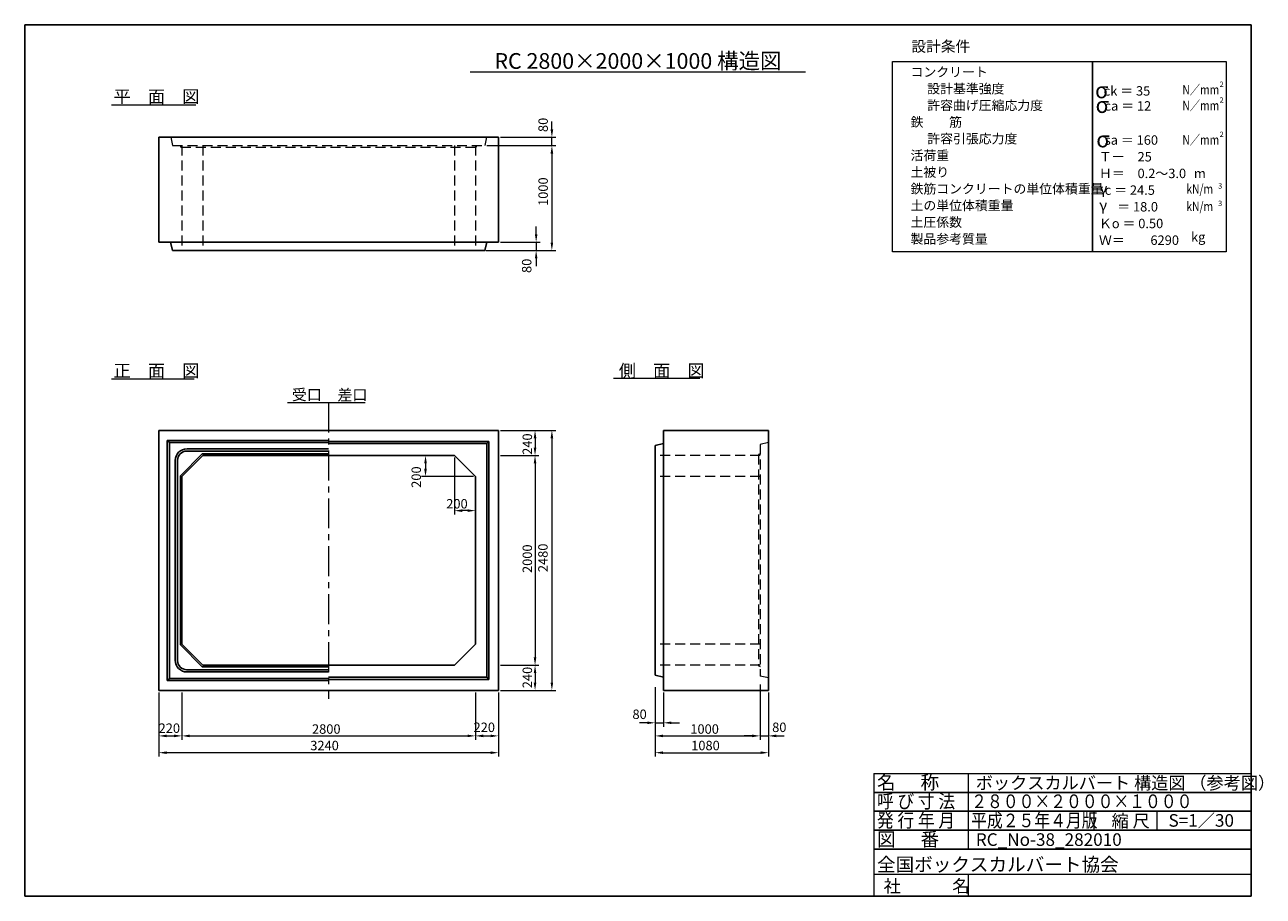
# Model space of a CAD drawing. Units: millimetres. Extents: x 15 to 409, y 10 to 287.
import ezdxf
from ezdxf.enums import TextEntityAlignment as Align

# ---------------------------------------------------------------- set-up
doc = ezdxf.new("R2010")
doc.units = ezdxf.units.MM
doc.header["$LTSCALE"] = 0.5
for name, pattern in [('1', [1083.733332, 361.244444, 0, 361.244444, 0, 361.244444, 0]), ('7', [1083.733332, 361.244444, 0, 361.244444, 0, 361.244444, 0]), ('CENTERX2', [101.6, 63.5, -12.7, 12.7, -12.7]), ('HIDDEN', [9.525, 6.35, -3.175])]:
    doc.linetypes.add(name, pattern=pattern)
for name, color, linetype in [('0001_01', 6, 'Continuous'), ('0001_02', 1, 'Continuous'), ('BOX', 6, 'Continuous'), ('TEXT', 2, 'Continuous')]:
    doc.layers.add(name, color=color, linetype=linetype)
doc.styles.add('SIMP', font='simplex.shx', dxfattribs={"bigfont": 'BIGFONT.shx'})
doc.styles.add('SIMPLEX', font='simplex.shx', dxfattribs={"bigfont": 'bigfont.shx'})

msp = doc.modelspace()

# ---------------------------------------------------------------- linework, layer by layer
at = {"color": 6, "lineweight": 13}
for p, q in [((285.25, 49), (405.25, 49)), ((285.25, 49), (285.25, 10)), ((315.25, 49), (315.25, 25)), ((285.25, 43), (405.25, 43)), ((405.25, 43), (285.25, 43)), ((285.25, 37), (405.25, 37)), ((405.25, 37), (285.25, 37)), ((355.25, 37), (355.25, 31)), ((375.25, 37), (375.25, 31)), ((285.25, 31), (405.25, 31)), ((405.25, 31), (285.25, 31)), ((285.25, 25), (405.25, 25)), ((405.25, 25), (285.25, 25)), ((285.25, 17), (405.25, 17)), ((315.25, 17), (315.25, 10))]:
    msp.add_line(p, q, dxfattribs=at)
at = {"layer": '0001_01', "linetype": '1', "lineweight": 25}
for p, q in [((405.25, 287), (15.25, 287)), ((15.25, 287), (15.25, 10)), ((405.25, 10), (405.25, 287)), ((15.25, 10), (405.25, 10))]:
    msp.add_line(p, q, dxfattribs=at)
at = {"layer": '0001_02', "color": 1, "linetype": '7', "lineweight": 13}
for p, q in [((182.89, 253.75), (182.89, 256.25)), ((162.18, 248.58), (184.14, 248.58)), ((162.18, 248.58), (184.14, 248.58)), ((166.52, 251.25), (184.14, 251.25)), ((182.89, 248.58), (182.89, 251.25)), ((182.89, 246.08), (182.89, 217.75)), ((182.89, 246.08), (182.89, 243.58)), ((177.89, 220.41), (177.89, 222.91)), ((166.52, 217.91), (179.14, 217.91)), ((177.89, 217.91), (177.89, 215.25)), ((161.85, 215.25), (184.14, 215.25)), ((161.85, 215.25), (179.14, 215.25)), ((177.89, 212.75), (177.89, 210.25)), ((166.52, 158.08), (178.79, 158.08)), ((166.52, 158.08), (184.14, 158.08)), ((177.54, 155.58), (177.54, 152.58)), ((182.89, 155.58), (182.89, 77.91)), ((151.27, 150.08), (141.45, 150.08)), ((166.52, 150.08), (178.79, 150.08)), ((166.52, 150.08), (178.79, 150.08)), ((142.7, 147.58), (142.7, 145.91)), ((151.89, 149.45), (151.89, 131.31)), ((177.54, 147.58), (177.54, 85.91)), ((157.93, 143.41), (141.45, 143.41)), ((158.56, 142.79), (158.56, 131.31)), ((156.06, 132.56), (154.39, 132.56)), ((166.52, 83.41), (178.79, 83.41)), ((166.52, 83.41), (178.79, 83.41)), ((177.54, 80.91), (177.54, 77.91)), ((166.52, 75.41), (178.79, 75.41)), ((166.52, 75.41), (184.14, 75.41)), ((215.76, 76.45), (215.76, 59.71)), ((215.76, 76.45), (215.76, 54.37)), ((215.76, 76.45), (215.76, 63.87)), ((249.09, 77.29), (249.09, 59.71)), ((249.09, 77.29), (249.09, 59.71)), ((57.89, 74.79), (57.89, 54.37)), ((57.89, 74.79), (57.89, 59.71)), ((65.23, 74.79), (65.23, 59.71)), ((65.23, 72.45), (65.23, 59.71)), ((158.56, 74.79), (158.56, 59.71)), ((158.56, 73.29), (158.56, 59.71)), ((165.89, 74.79), (165.89, 54.37)), ((165.89, 74.79), (165.89, 59.71)), ((218.43, 74.77), (218.43, 63.87)), ((251.76, 74.77), (251.76, 59.71)), ((251.76, 74.77), (251.76, 54.37)), ((213.26, 65.12), (210.76, 65.12)), ((215.76, 65.12), (218.43, 65.12)), ((220.93, 65.12), (223.43, 65.12)), ((60.39, 60.96), (62.73, 60.96)), ((67.73, 60.96), (156.06, 60.96)), ((161.06, 60.96), (163.39, 60.96)), ((218.26, 60.96), (246.59, 60.96)), ((246.59, 60.96), (244.09, 60.96)), ((249.09, 60.96), (251.76, 60.96)), ((254.26, 60.96), (256.76, 60.96)), ((163.39, 55.62), (60.39, 55.62)), ((218.26, 55.62), (249.26, 55.62))]:
    msp.add_line(p, q, dxfattribs=at)
for points in [[(182.48, 253.75), (183.31, 253.75), (182.89, 251.25)], [(182.48, 246.08), (183.31, 246.08), (182.89, 248.58)], [(182.48, 246.08), (183.31, 246.08), (182.89, 248.58)], [(177.48, 220.41), (178.31, 220.41), (177.89, 217.91)], [(182.48, 217.75), (183.31, 217.75), (182.89, 215.25)], [(177.48, 212.75), (178.31, 212.75), (177.89, 215.25)], [(177.12, 155.58), (177.95, 155.58), (177.54, 158.08)], [(182.48, 155.58), (183.31, 155.58), (182.89, 158.08)], [(142.28, 147.58), (143.12, 147.58), (142.7, 150.08)], [(177.12, 152.58), (177.95, 152.58), (177.54, 150.08)], [(177.12, 147.58), (177.95, 147.58), (177.54, 150.08)], [(142.28, 145.91), (143.12, 145.91), (142.7, 143.41)], [(154.39, 132.98), (154.39, 132.14), (151.89, 132.56)], [(156.06, 132.98), (156.06, 132.14), (158.56, 132.56)], [(177.12, 85.91), (177.95, 85.91), (177.54, 83.41)], [(177.12, 80.91), (177.95, 80.91), (177.54, 83.41)], [(177.12, 77.91), (177.95, 77.91), (177.54, 75.41)], [(182.48, 77.91), (183.31, 77.91), (182.89, 75.41)], [(213.26, 65.54), (213.26, 64.71), (215.76, 65.12)], [(220.93, 65.54), (220.93, 64.71), (218.43, 65.12)], [(60.39, 61.38), (60.39, 60.54), (57.89, 60.96)], [(62.73, 61.38), (62.73, 60.54), (65.23, 60.96)], [(67.73, 61.38), (67.73, 60.54), (65.23, 60.96)], [(156.06, 61.38), (156.06, 60.54), (158.56, 60.96)], [(161.06, 61.38), (161.06, 60.54), (158.56, 60.96)], [(163.39, 61.38), (163.39, 60.54), (165.89, 60.96)], [(218.26, 61.38), (218.26, 60.54), (215.76, 60.96)], [(246.59, 61.38), (246.59, 60.54), (249.09, 60.96)], [(246.59, 61.38), (246.59, 60.54), (249.09, 60.96)], [(254.26, 61.38), (254.26, 60.54), (251.76, 60.96)], [(60.39, 56.04), (60.39, 55.21), (57.89, 55.62)], [(163.39, 56.04), (163.39, 55.21), (165.89, 55.62)], [(218.26, 56.04), (218.26, 55.21), (215.76, 55.62)], [(249.26, 56.04), (249.26, 55.21), (251.76, 55.62)]]:
    msp.add_solid(points, dxfattribs=at)
at = {"layer": 'BOX', "linetype": '1', "lineweight": 25}
for p, q in [((57.89, 217.91), (57.89, 251.25)), ((57.89, 251.25), (165.89, 251.25)), ((165.89, 251.25), (165.89, 217.91)), ((165.89, 217.91), (57.89, 217.91)), ((61.56, 217.91), (62.23, 215.25)), ((162.23, 217.91), (161.56, 215.25)), ((62.23, 215.25), (161.56, 215.25)), ((57.89, 75.41), (57.89, 158.08)), ((57.89, 158.08), (165.89, 158.08)), ((165.89, 158.08), (165.89, 75.41)), ((218.43, 75.4), (218.43, 158.08)), ((218.43, 158.08), (251.76, 158.08)), ((251.76, 158.08), (251.76, 75.4)), ((218.43, 153.91), (215.76, 153.25)), ((65.23, 143.41), (71.89, 150.08)), ((71.89, 150.08), (151.89, 150.08)), ((151.89, 150.08), (158.56, 143.41)), ((215.76, 153.25), (215.76, 80.25)), ((65.23, 90.08), (65.23, 143.41)), ((158.56, 143.41), (158.56, 90.08)), ((71.89, 83.41), (65.23, 90.08)), ((158.56, 90.08), (151.89, 83.41)), ((151.89, 83.41), (71.89, 83.41)), ((218.43, 79.58), (215.76, 80.25)), ((165.89, 75.41), (57.89, 75.41)), ((251.76, 75.4), (218.43, 75.4))]:
    msp.add_line(p, q, dxfattribs=at)
at = {"layer": 'BOX', "color": 50, "linetype": 'HIDDEN', "lineweight": 13}
for p, q in [((61.73, 251.25), (62.23, 248.58)), ((62.23, 248.58), (161.56, 248.58)), ((64.7, 248.58), (64.88, 248.08)), ((65.23, 248.58), (65.23, 215.25)), ((71.89, 248.58), (71.89, 215.25)), ((151.89, 248.58), (151.89, 215.25)), ((158.56, 248.58), (158.56, 215.25)), ((158.79, 248.08), (159.01, 248.58)), ((162.06, 251.25), (161.56, 248.58)), ((64.88, 248.08), (158.79, 248.08)), ((251.76, 154.25), (249.09, 153.58)), ((249.09, 150.08), (215.76, 150.08)), ((249.09, 150.6), (248.59, 150.4)), ((248.59, 150.4), (248.59, 83.19)), ((249.09, 153.58), (249.09, 79.91)), ((249.09, 143.41), (215.76, 143.41)), ((249.09, 90.08), (215.76, 90.08)), ((249.09, 83.41), (215.76, 83.41)), ((248.59, 83.19), (249.09, 83.01)), ((251.76, 79.41), (249.09, 79.91))]:
    msp.add_line(p, q, dxfattribs=at)
at = {"layer": 'BOX', "color": 50, "linetype": 'Continuous', "lineweight": 13}
msp.add_line((98.81, 166.95), (123.56, 166.95), dxfattribs=at)
at = {"layer": 'BOX', "color": 50, "linetype": 'CENTERX2', "lineweight": 13, "ltscale": 0.3}
msp.add_line((111.89, 166.95), (111.89, 72.77), dxfattribs=at)
at = {"layer": 'BOX', "color": 40, "linetype": 'Continuous', "lineweight": 25}
for p, q in [((60.56, 154.91), (61.23, 154.25)), ((60.56, 78.58), (60.56, 154.91)), ((60.56, 154.91), (111.89, 154.91)), ((111.89, 154.25), (61.23, 154.25)), ((61.23, 154.25), (61.23, 79.25)), ((111.89, 154.58), (162.89, 154.58)), ((162.23, 153.91), (111.89, 153.91)), ((162.23, 153.91), (162.89, 154.58)), ((162.23, 79.58), (162.23, 153.91)), ((162.89, 154.58), (162.89, 78.91)), ((71.69, 150.58), (64.73, 143.62)), ((111.89, 151.48), (66.73, 151.48)), ((66.86, 152.21), (111.89, 152.21)), ((111.89, 150.58), (71.69, 150.58)), ((63.09, 85.05), (63.09, 148.45)), ((63.83, 148.58), (63.83, 84.91)), ((64.73, 143.62), (64.73, 89.87)), ((64.73, 89.87), (71.69, 82.91)), ((71.69, 82.91), (111.89, 82.91)), ((61.23, 79.25), (60.56, 78.58)), ((61.23, 79.25), (111.89, 79.25)), ((66.73, 82.01), (111.89, 82.01)), ((111.89, 81.28), (66.86, 81.28)), ((111.89, 79.58), (162.23, 79.58)), ((162.89, 78.91), (111.89, 78.91)), ((162.23, 79.58), (162.89, 78.91)), ((111.89, 78.58), (60.56, 78.58))]:
    msp.add_line(p, q, dxfattribs=at)
for centre, radius, start, end in [((66.86, 148.45), 3.77, 90, 180), ((66.73, 148.58), 2.9, 90, 180), ((66.86, 85.05), 3.77, 180, 270), ((66.73, 84.91), 2.9, 180, 270)]:
    msp.add_arc(centre, radius, start, end, dxfattribs=at)
at = {"layer": 'TEXT', "color": 3, "lineweight": 13}
msp.add_line((156.92, 272), (263.58, 272), dxfattribs=at)
at = {"layer": 'TEXT', "color": 6, "linetype": 'Continuous', "lineweight": 13}
for p, q in [((291.2, 275.34), (354.86, 275.34)), ((291.2, 214.85), (291.2, 275.34)), ((354.86, 275.34), (354.86, 214.85)), ((354.86, 214.85), (354.86, 275.34)), ((354.86, 275.34), (397.3, 275.34)), ((397.3, 275.34), (397.3, 214.85)), ((354.86, 214.85), (291.2, 214.85)), ((397.3, 214.85), (354.86, 214.85))]:
    msp.add_line(p, q, dxfattribs=at)
at = {"layer": 'TEXT', "color": 3, "linetype": 'Continuous', "lineweight": 13}
for p, q in [((42.87, 261.58), (69.64, 261.58)), ((42.87, 174.41), (69.09, 174.41)), ((202.54, 174.65), (229.96, 174.65))]:
    msp.add_line(p, q, dxfattribs=at)

# ---------------------------------------------------------------- texts
at = {"layer": '0001_02', "color": 2, "linetype": '7', "lineweight": 13, "style": 'SIMPLEX'}
for s, height, p in [('設計条件', 3.429, (297.23, 278.43)), ('コンクリート', 3, (296.96, 270.5)), ('設計基準強度', 3, (302.27, 265.19)), ('2', 1.71, (395.25, 267.24)), ('2', 1.71, (395.25, 262.22)), ('鉄\u3000\u3000筋', 3, (296.96, 254.58)), ('許容引張応力度', 3, (302.27, 249.28)), ('2', 1.71, (395.25, 251.32)), ('活荷重', 3, (296.96, 243.97)), ('土被り', 3, (296.96, 238.67)), ('    m', 3, (383.41, 238.26)), ('鉄筋コンクリートの単位体積重量', 3, (296.96, 233.36)), ('土の単位体積重量', 3, (296.96, 228.06)), ('γ', 3.43, (356.95, 227.92)), ('  \u3000 ＝ 18.0', 3, (355.85, 227.65)), ('土圧係数', 3, (296.96, 222.75)), ('Ｋo ＝ 0.50', 3, (356.88, 222.34)), ('製品参考質量', 3, (296.96, 217.45)), ('   kg', 3, (383.41, 218.04)), ('Ｗ＝\u3000\u30006290', 3, (356.88, 217.04))]:
    msp.add_text(s, height=height, dxfattribs=at).set_placement(p)
at = {"layer": '0001_02', "color": 2, "lineweight": 13, "style": 'SIMPLEX'}
for s, p in [('80', (181.61, 252.91)), ('1000', (181.61, 229.41)), ('80', (176.38, 208.11)), ('240', (176.58, 150.3)), ('200', (141.26, 139.82)), ('2000', (176.58, 112.74)), ('2480', (181.55, 113.01)), ('240', (176.58, 76.11))]:
    msp.add_text(s, height=3, rotation=90, dxfattribs=at).set_placement(p)
for s, p in [('200', (149.3, 133.25)), ('80', (208.52, 66.33)), ('220', (57.81, 61.92)), ('2800', (106.6, 61.64)), ('220', (157.98, 62.19)), ('1000', (226.92, 61.64)), ('80', (252.95, 62.19)), ('3240', (106.05, 56.4)), ('1080', (227.2, 56.4))]:
    msp.add_text(s, height=3, dxfattribs=at).set_placement(p)
at = {"layer": 'TEXT', "lineweight": 13, "style": 'SIMP'}
msp.add_text('RC 2800×2000×1000 構造図', height=5, dxfattribs=at).set_placement((210.25, 273), align=Align.CENTER)
at = {"layer": 'TEXT', "color": 2, "linetype": 'Continuous', "lineweight": 13, "style": 'SIMPLEX', "width": 0.8}
for s, p in [('N／mm', (383.41, 264.85)), ('N／mm', (383.41, 259.83)), ('N／mm', (383.41, 248.93)), ('kN/m', (384.69, 233.33)), ('kN/m', (384.69, 227.78))]:
    msp.add_text(s, height=3, dxfattribs=at).set_placement(p)
at = {"layer": 'TEXT', "linetype": '7', "lineweight": 13, "style": 'SIMPLEX'}
for s, height, p in [('平\u3000面\u3000図', 4, (43.5, 262.2)), ('正\u3000面\u3000図', 4, (43.5, 175.04)), ('側\u3000面\u3000図', 4, (204.18, 175.04)), ('受口', 3.5, (100.19, 167.67)), ('差口', 3.5, (114.67, 167.62))]:
    msp.add_text(s, height=height, dxfattribs=at).set_placement(p)
at = {"layer": 'TEXT', "color": 2, "linetype": 'Continuous', "lineweight": 13, "style": 'SIMPLEX'}
for s, height, p in [('σ', 5.14, (355.63, 263.65)), ('  ck ＝ 35', 3, (356.56, 264.48)), ('許容曲げ圧縮応力度', 3, (302.27, 259.89)), ('σ', 5.14, (355.79, 258.98)), ('  ca ＝ 12', 3, (356.81, 259.71)), ('σ', 5.14, (356.02, 248.03)), ('  sa ＝ 160', 3, (356.88, 248.87)), ('Ｔー\u300025', 3, (356.88, 243.56)), ('Ｈ＝\u30000.2～3.0', 3, (356.88, 238.26)), ('3', 1.71, (394.79, 234.92)), ('γ', 3.43, (357.02, 233.23)), ('  c ＝ 24.5', 3, (356.88, 232.95)), ('3', 1.71, (394.79, 229.37))]:
    msp.add_text(s, height=height, dxfattribs=at).set_placement(p)
at = {"layer": 'TEXT', "lineweight": 13}
for s, height, style, p in [('名      称', 4.333, 'SIMP', (286.29, 44.01)), ('ボックスカルバート 構造図 （参考図）', 4, 'SIMP', (317.71, 44)), ('縮 尺', 4, 'SIMPLEX', (360.91, 31.92)), ('S=1／30', 4, 'SIMPLEX', (379, 32.09)), ('図      番', 4.333, 'SIMP', (286.29, 25.92)), ('RC_No-38_282010', 4, 'SIMP', (317.71, 26)), ('全国ボックスカルバート協会', 4.3333, 'SIMP', (286.29, 17.92)), ('社\u3000\u3000\u3000名', 4, 'SIMPLEX', (288.41, 11.21))]:
    msp.add_text(s, height=height, dxfattribs=dict(at, style=style)).set_placement(p)
at = {"layer": 'TEXT', "lineweight": 13, "style": 'SIMP'}
for s, height, width, p in [('呼 び 寸 法', 4.333, 0.9, (286.29, 38.01)), ('２８００×２０００×１０００', 4.3333, 0.85, (316.26, 38.01)), ('発 行 年 月', 4.333, 0.9, (286.29, 31.92)), ('平成２５年４月版', 4.333, 0.85, (316.24, 31.92))]:
    msp.add_text(s, height=height, dxfattribs=dict(at, width=width)).set_placement(p)

doc.saveas('drawing.dxf')
